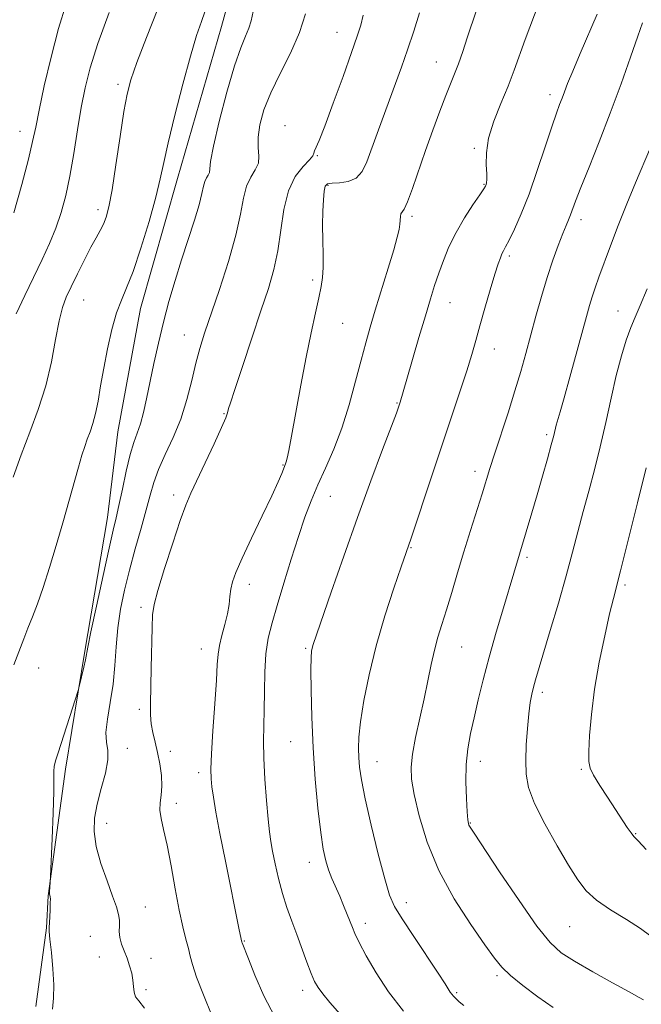
# Model space of a CAD drawing. Extents: x 2064800 to 2067700, y 312300 to 315200.
# Drawn here: x 2067070 to 2067219, y 313137 to 313372 of the extents above; entities that cross this region are included whole.
import ezdxf

# ---------------------------------------------------------------- set-up
doc = ezdxf.new("R2010")
doc.units = 0
doc.header["$MEASUREMENT"] = 0
for name, color, linetype, lineweight in [('DTM HARD BREAKLINE', 7, 'Continuous', 0), ('DTM SPOT ELEVATION', 2, 'Continuous', 13), ('INDEX CONTOUR', 41, 'Continuous', 13), ('INTERMEDIATE CONTOUR', 44, 'Continuous', 0)]:
    doc.layers.add(name, color=color, linetype=linetype, lineweight=lineweight)

msp = doc.modelspace()

# ---------------------------------------------------------------- linework, layer by layer
at = {"layer": 'DTM HARD BREAKLINE'}
msp.add_polyline3d([(2067207.82, 313611.24, 1235.87), (2067197.26, 313577.88, 1237.66), (2067180.72, 313544.07, 1240.48), (2067161.62, 313508.55, 1241.85), (2067148.03, 313483.29, 1241.93), (2067135.28, 313464.45, 1242.4), (2067132, 313425.56, 1242.23), (2067125.27, 313395.63, 1243.09), (2067118.52, 313370.83, 1242.92), (2067107.97, 313334.47, 1242.7), (2067099.11, 313303.26, 1242.79), (2067093.66, 313273.76, 1242.92), (2067091.17, 313253.24, 1243.34), (2067085.73, 313220.75, 1243.86), (2067081.13, 313192.97, 1244.33), (2067076.96, 313162.62, 1243.94), (2067076.56, 313154.93, 1243.94), (2067074.06, 313136.12, 1243.34)], dxfattribs=at)
at = {"layer": 'DTM SPOT ELEVATION'}
for p in [(2067146.15, 313369.47, 1247.2), (2067169.99, 313362.37, 1251.2), (2067093.73, 313356.98, 1239.6), (2067197.16, 313354.55, 1255.5), (2067133.75, 313347.07, 1247.3), (2067070.22, 313345.71, 1235.3), (2067179.06, 313341.7, 1253.8), (2067141.46, 313339.91, 1248.1), (2067144.01, 313332.79, 1250.2), (2067181.33, 313333.01, 1253.9), (2067088.94, 313326.99, 1239.5), (2067164.13, 313325.37, 1252.3), (2067204.63, 313324.6, 1258.5), (2067187.42, 313315.9, 1256.3), (2067140.36, 313310.13, 1249.7), (2067085.53, 313305.37, 1240.9), (2067173.2, 313304.71, 1254.8), (2067213.47, 313302.73, 1261.2), (2067147.52, 313299.76, 1250.9), (2067109.58, 313296.92, 1245.2), (2067183.88, 313293.62, 1256.7), (2067160.57, 313280.64, 1253.9), (2067119.14, 313278.11, 1247.9), (2067196.38, 313273.05, 1259.7), (2067133.24, 313265.81, 1249.9), (2067179.23, 313264.27, 1257.5), (2067107.05, 313258.63, 1247.6), (2067144.53, 313258.28, 1252.9), (2067163.9, 313246.02, 1256.1), (2067191.68, 313243.66, 1260.3), (2067125.17, 313237.2, 1250.5), (2067215.16, 313237.09, 1264.3), (2067099.25, 313231.68, 1247.7), (2067113.64, 313221.75, 1249.3), (2067138.7, 313221.88, 1253.8), (2067175.98, 313222.18, 1258.9), (2067074.76, 313217.17, 1242.78), (2067195.37, 313211.37, 1262.4), (2067098.79, 313207.26, 1247.7), (2067095.96, 313197.91, 1246.51), (2067135.09, 313199.52, 1253.1), (2067106.27, 313197.23, 1248.6), (2067155.75, 313194.78, 1256.8), (2067180.47, 313194.83, 1260.6), (2067204.7, 313192.87, 1263.8), (2067113.07, 313192.13, 1249.57), (2067107.68, 313184.77, 1248.5), (2067090.98, 313179.94, 1246.7), (2067178.12, 313180.07, 1260.1), (2067217.65, 313177.5, 1264.1), (2067139.53, 313170.65, 1253.4), (2067100.29, 313159.92, 1246.9), (2067162.78, 313160.98, 1256.6), (2067152.93, 313156.04, 1254.5), (2067201.92, 313155.18, 1261.1), (2067087.13, 313152.91, 1244.89), (2067123.95, 313151.8, 1250.1), (2067089.21, 313147.99, 1245.4), (2067101.66, 313147.6, 1246.5), (2067184.47, 313143.46, 1257.7), (2067100.46, 313140.14, 1246.2), (2067137.92, 313139.97, 1251.5), (2067174.85, 313139.41, 1256.2)]:
    msp.add_point(p, dxfattribs=at)
at = {"layer": 'INDEX CONTOUR'}
for points in [[(2067103.256, 313375.09, 1240), (2067100.57, 313368.207, 1240), (2067098.251, 313362.199, 1240), (2067096.773, 313358.044, 1240), (2067095.884, 313354.677, 1240), (2067095.15, 313350.518, 1240), (2067094.239, 313344.513, 1240), (2067093.226, 313337.71, 1240), (2067092.284, 313331.682, 1240), (2067091.539, 313327.616, 1240), (2067090.909, 313325.138, 1240), (2067090.263, 313323.494, 1240), (2067089.48, 313321.996, 1240), (2067088.485, 313320.257, 1240), (2067087.216, 313317.961, 1240), (2067085.659, 313314.942, 1240), (2067084.009, 313311.609, 1240), (2067082.506, 313308.52, 1240), (2067081.331, 313306.014, 1240), (2067080.41, 313303.545, 1240), (2067079.607, 313300.347, 1240), (2067078.783, 313295.877, 1240), (2067077.775, 313290.486, 1240), (2067076.424, 313284.749, 1240), (2067074.634, 313279.131, 1240), (2067072.58, 313273.655, 1240), (2067070.504, 313268.234, 1240), (2067068.628, 313262.894, 1240)], [(2067165.961, 313374.095, 1250), (2067164.527, 313369.699, 1250), (2067163.02, 313365.222, 1250), (2067161.588, 313361.09, 1250), (2067160.198, 313357.195, 1250), (2067158.769, 313353.285, 1250), (2067155.77, 313345.178, 1250), (2067153.331, 313338.456, 1250), (2067152.211, 313336.122, 1250), (2067150.77, 313334.551, 1250), (2067148.831, 313333.734, 1250), (2067146.739, 313333.43, 1250), (2067144.972, 313333.34, 1250), (2067143.886, 313333.167, 1250), (2067143.344, 313332.623, 1250), (2067143.085, 313331.422, 1250), (2067142.9, 313329.362, 1250), (2067142.77, 313326.575, 1250), (2067142.725, 313323.271, 1250), (2067142.778, 313319.692, 1250), (2067142.851, 313316.187, 1250), (2067142.852, 313313.136, 1250), (2067142.697, 313310.747, 1250), (2067142.35, 313308.544, 1250), (2067141.785, 313305.884, 1250), (2067140.987, 313302.23, 1250), (2067139.982, 313297.478, 1250), (2067138.807, 313291.634, 1250), (2067137.523, 313284.892, 1250), (2067135.267, 313272.711, 1250), (2067134.6, 313269.251, 1250), (2067134.216, 313267.437, 1250), (2067133.996, 313266.581, 1250), (2067133.834, 313266.068, 1250), (2067132.923, 313263.764, 1250), (2067132.059, 313261.752, 1250), (2067130.54, 313258.436, 1250), (2067128.262, 313253.65, 1250), (2067125.691, 313248.278, 1250), (2067123.437, 313243.473, 1250), (2067121.965, 313240.094, 1250), (2067121.16, 313237.832, 1250), (2067120.763, 313236.087, 1250), (2067120.532, 313234.337, 1250), (2067120.302, 313232.4, 1250), (2067119.924, 313230.172, 1250), (2067119.31, 313227.62, 1250), (2067118.607, 313224.987, 1250), (2067118.018, 313222.583, 1250), (2067117.686, 313220.513, 1250), (2067117.498, 313218.044, 1250), (2067117.276, 313214.237, 1250), (2067116.898, 313208.565, 1250), (2067116.459, 313202.164, 1250), (2067116.107, 313196.582, 1250), (2067115.96, 313192.943, 1250), (2067116.012, 313190.66, 1250), (2067116.224, 313188.725, 1250), (2067116.584, 313186.227, 1250), (2067117.177, 313182.646, 1250), (2067118.116, 313177.562, 1250), (2067119.435, 313170.882, 1250), (2067122.767, 313154.491, 1250), (2067123.367, 313151.508, 1250), (2067123.436, 313151.316, 1250), (2067124.934, 313147.487, 1250), (2067126.488, 313143.568, 1250), (2067128.637, 313138.672, 1250), (2067131.284, 313133.637, 1250)], [(2067221.263, 313341.888, 1260), (2067217.636, 313333.427, 1260), (2067215.542, 313328.363, 1260), (2067213.516, 313323.187, 1260), (2067211.673, 313318.284, 1260), (2067208.899, 313310.765, 1260), (2067207.975, 313308.221, 1260), (2067207.247, 313306.094, 1260), (2067206.607, 313304.015, 1260), (2067205.878, 313301.417, 1260), (2067201.924, 313286.854, 1260), (2067200.554, 313281.887, 1260), (2067199.615, 313278.551, 1260), (2067198.684, 313275.312, 1260), (2067198.057, 313272.844, 1260), (2067197.471, 313270.628, 1260), (2067196.544, 313267.273, 1260), (2067195.368, 313263.112, 1260), (2067194.087, 313258.646, 1260), (2067192.838, 313254.343, 1260), (2067188.531, 313239.865, 1260), (2067186.014, 313231.57, 1260), (2067184.275, 313225.74, 1260), (2067182.583, 313219.777, 1260), (2067181.167, 313214.34, 1260), (2067180.01, 313209.515, 1260), (2067179.03, 313205.256, 1260), (2067178.174, 313201.463, 1260), (2067177.503, 313197.842, 1260), (2067177.099, 313194.048, 1260), (2067177.012, 313189.906, 1260), (2067177.139, 313185.913, 1260), (2067177.336, 313182.736, 1260), (2067177.493, 313180.843, 1260), (2067177.622, 313179.938, 1260), (2067177.759, 313179.526, 1260), (2067178.045, 313179.036, 1260), (2067179.002, 313177.579, 1260), (2067185.114, 313168.347, 1260), (2067189.755, 313161.455, 1260), (2067194.039, 313155.358, 1260), (2067197.189, 313151.41, 1260), (2067199.855, 313148.977, 1260), (2067203.047, 313146.928, 1260), (2067207.409, 313144.422, 1260), (2067212.156, 313141.77, 1260), (2067216.142, 313139.576, 1260), (2067218.515, 313138.287, 1260), (2067219.588, 313137.72, 1260)]]:
    msp.add_polyline3d(points, dxfattribs=at)
at = {"layer": 'INTERMEDIATE CONTOUR'}
for points in [[(2067081.305, 313376.305, 1236), (2067079.48, 313370.363, 1236), (2067077.684, 313363.506, 1236), (2067076.078, 313356.62, 1236), (2067074.828, 313350.805, 1236), (2067074.003, 313346.729, 1236), (2067073.283, 313343.318, 1236), (2067072.255, 313339.064, 1236), (2067070.651, 313332.992, 1236), (2067068.8, 313326.25, 1236)], [(2067179.536, 313374.793, 1252), (2067177.36, 313368.114, 1252), (2067176.268, 313364.82, 1252), (2067175.25, 313361.908, 1252), (2067174.331, 313359.513, 1252), (2067172.226, 313354.348, 1252), (2067170.757, 313350.56, 1252), (2067169.076, 313346.039, 1252), (2067167.339, 313341.16, 1252), (2067164.244, 313332.046, 1252), (2067163.081, 313328.867, 1252), (2067162.27, 313327.126, 1252), (2067161.487, 313325.957, 1252), (2067161.362, 313325.345, 1252), (2067161.229, 313323.46, 1252), (2067161.037, 313322.231, 1252), (2067160.591, 313320.378, 1252), (2067159.739, 313317.383, 1252), (2067158.409, 313312.963, 1252), (2067155.321, 313302.876, 1252), (2067154.095, 313298.797, 1252), (2067153.033, 313295.085, 1252), (2067151.929, 313290.958, 1252), (2067150.61, 313285.872, 1252), (2067149.061, 313280.215, 1252), (2067147.3, 313274.612, 1252), (2067145.37, 313269.562, 1252), (2067143.408, 313265.072, 1252), (2067141.572, 313261.021, 1252), (2067139.966, 313257.232, 1252), (2067138.474, 313253.288, 1252), (2067136.923, 313248.713, 1252), (2067135.205, 313243.242, 1252), (2067133.454, 313237.467, 1252), (2067131.872, 313232.191, 1252), (2067130.62, 313227.967, 1252), (2067129.718, 313224.336, 1252), (2067129.151, 313220.584, 1252), (2067128.88, 313216.212, 1252), (2067128.788, 313211.552, 1252), (2067128.738, 313207.144, 1252), (2067128.635, 313203.333, 1252), (2067128.553, 313199.681, 1252), (2067128.61, 313195.554, 1252), (2067128.878, 313190.578, 1252), (2067129.277, 313185.415, 1252), (2067129.682, 313180.985, 1252), (2067130.008, 313177.914, 1252), (2067130.327, 313175.643, 1252), (2067130.749, 313173.315, 1252), (2067131.362, 313170.287, 1252), (2067132.154, 313166.761, 1252), (2067133.096, 313163.155, 1252), (2067134.156, 313159.782, 1252), (2067135.31, 313156.56, 1252), (2067136.533, 313153.304, 1252), (2067138.98, 313146.704, 1252), (2067140, 313144.022, 1252), (2067140.806, 313142.113, 1252), (2067141.626, 313140.635, 1252), (2067142.757, 313139.103, 1252), (2067144.457, 313137.086, 1252), (2067150.002, 313130.755, 1252)], [(2067194.54, 313376.587, 1254), (2067191.222, 313367.735, 1254), (2067188.585, 313360.369, 1254), (2067187.127, 313356.572, 1254), (2067185.4, 313352.412, 1254), (2067183.71, 313348.131, 1254), (2067182.46, 313344.08, 1254), (2067181.933, 313340.562, 1254), (2067181.91, 313337.702, 1254), (2067182.051, 313335.577, 1254), (2067182.08, 313334.215, 1254), (2067181.999, 313333.431, 1254), (2067181.875, 313332.994, 1254), (2067181.719, 313332.635, 1254), (2067181.309, 313331.965, 1254), (2067180.367, 313330.56, 1254), (2067178.727, 313328.138, 1254), (2067176.691, 313324.977, 1254), (2067174.666, 313321.499, 1254), (2067172.982, 313318.065, 1254), (2067171.632, 313314.788, 1254), (2067170.525, 313311.721, 1254), (2067169.554, 313308.819, 1254), (2067168.552, 313305.622, 1254), (2067167.333, 313301.569, 1254), (2067165.802, 313296.384, 1254), (2067162.872, 313286.343, 1254), (2067161.31, 313280.86, 1254), (2067161.081, 313280.152, 1254), (2067160.907, 313279.655, 1254), (2067160.391, 313278.259, 1254), (2067157.086, 313269.522, 1254), (2067154.272, 313262.001, 1254), (2067151.061, 313253.218, 1254), (2067147.777, 313243.958, 1254), (2067144.791, 313235.359, 1254), (2067140.484, 313222.774, 1254), (2067140.23, 313221.937, 1254), (2067140.077, 313221.175, 1254), (2067139.977, 313219.699, 1254), (2067139.937, 313216.759, 1254), (2067139.972, 313211.845, 1254), (2067140.125, 313205.393, 1254), (2067140.448, 313198.075, 1254), (2067140.968, 313190.568, 1254), (2067141.607, 313183.576, 1254), (2067142.262, 313177.806, 1254), (2067142.862, 313173.743, 1254), (2067143.457, 313170.964, 1254), (2067144.132, 313168.823, 1254), (2067144.943, 313166.775, 1254), (2067146.814, 313162.52, 1254), (2067147.752, 313160.289, 1254), (2067148.604, 313158.17, 1254), (2067149.841, 313154.998, 1254), (2067150.466, 313153.557, 1254), (2067151.486, 313151.446, 1254), (2067153.155, 313148.228, 1254), (2067155.506, 313144.142, 1254), (2067158.513, 313139.596, 1254), (2067162.083, 313134.984, 1254)], [(2067114.528, 313374.373, 1242), (2067113.689, 313372.079, 1242), (2067112.544, 313368.728, 1242), (2067111.045, 313363.777, 1242), (2067109.209, 313357.021, 1242), (2067107.324, 313349.603, 1242), (2067105.746, 313343.007, 1242), (2067104.694, 313338.231, 1242), (2067103.854, 313334.354, 1242), (2067102.775, 313329.975, 1242), (2067101.146, 313324.146, 1242), (2067099.202, 313317.752, 1242), (2067097.319, 313312.135, 1242), (2067095.781, 313308.225, 1242), (2067094.524, 313305.313, 1242), (2067093.393, 313302.279, 1242), (2067092.275, 313298.292, 1242), (2067091.213, 313293.659, 1242), (2067090.289, 313288.98, 1242), (2067089.555, 313284.757, 1242), (2067088.942, 313281.12, 1242), (2067088.348, 313278.108, 1242), (2067087.701, 313275.715, 1242), (2067087.023, 313273.76, 1242), (2067086.364, 313272.019, 1242), (2067085.749, 313270.249, 1242), (2067085.089, 313268.128, 1242), (2067084.271, 313265.317, 1242), (2067080.485, 313251.922, 1242), (2067078.931, 313246.523, 1242), (2067077.35, 313241.228, 1242), (2067075.831, 313236.473, 1242), (2067074.444, 313232.576, 1242), (2067073.207, 313229.402, 1242), (2067072.119, 313226.705, 1242), (2067071.144, 313224.196, 1242), (2067068.777, 313217.961, 1242)], [(2067091.611, 313374.222, 1238), (2067088.904, 313366.77, 1238), (2067087.03, 313360.914, 1238), (2067085.821, 313356.127, 1238), (2067084.928, 313351.417, 1238), (2067084.054, 313346.059, 1238), (2067083.143, 313340.386, 1238), (2067082.193, 313334.996, 1238), (2067081.192, 313330.339, 1238), (2067080.082, 313326.282, 1238), (2067078.799, 313322.543, 1238), (2067077.285, 313318.86, 1238), (2067075.534, 313315.041, 1238), (2067071.38, 313306.412, 1238), (2067069.308, 313301.98, 1238)], [(2067126.075, 313374.401, 1244), (2067125.609, 313372.214, 1244), (2067125.068, 313370.408, 1244), (2067124.271, 313368.493, 1244), (2067123.144, 313365.749, 1244), (2067121.642, 313361.401, 1244), (2067119.796, 313355.086, 1244), (2067117.957, 313348.098, 1244), (2067116.555, 313342.146, 1244), (2067115.884, 313338.504, 1244), (2067115.6, 313335.888, 1244), (2067115.309, 313335.262, 1244), (2067114.884, 313334.587, 1244), (2067114.481, 313333.741, 1244), (2067114.187, 313332.573, 1244), (2067113.828, 313330.811, 1244), (2067113.161, 313328.155, 1244), (2067112.02, 313324.416, 1244), (2067108.93, 313314.967, 1244), (2067107.371, 313309.992, 1244), (2067105.914, 313305.01, 1244), (2067104.579, 313299.997, 1244), (2067103.382, 313294.971, 1244), (2067102.321, 313290.106, 1244), (2067100.584, 313281.685, 1244), (2067099.844, 313278.355, 1244), (2067099.116, 313275.635, 1244), (2067098.349, 313273.429, 1244), (2067097.526, 313271.201, 1244), (2067096.636, 313268.31, 1244), (2067095.688, 313264.365, 1244), (2067094.759, 313259.998, 1244), (2067093.944, 313256.091, 1244), (2067093.28, 313253.153, 1244), (2067092.574, 313250.195, 1244), (2067091.571, 313245.855, 1244), (2067090.131, 313239.318, 1244), (2067088.552, 313231.985, 1244), (2067087.248, 313225.805, 1244), (2067086.51, 313222.189, 1244), (2067085.901, 313219.109, 1244), (2067085.512, 313217.371, 1244), (2067084.423, 313212.771, 1244), (2067084.145, 313211.814, 1244), (2067079.363, 313196.879, 1244), (2067078.765, 313194.917, 1244), (2067078.437, 313193.561, 1244), (2067078.332, 313192.477, 1244), (2067078.337, 313190.825, 1244), (2067078.317, 313187.636, 1244), (2067078.172, 313182.394, 1244), (2067077.958, 313176.374, 1244), (2067077.591, 313167.226, 1244), (2067077.4, 313164.593, 1244), (2067077.349, 313163.64, 1244), (2067077.346, 313163.043, 1244), (2067077.38, 313162.727, 1244), (2067077.487, 313162.332, 1244), (2067077.519, 313161.864, 1244), (2067077.512, 313160.899, 1244), (2067077.452, 313159.322, 1244), (2067077.36, 313157.511, 1244), (2067077.202, 313155.008, 1244), (2067077.228, 313154.022, 1244), (2067077.41, 313152.217, 1244), (2067077.768, 313149.069, 1244), (2067078.146, 313145.143, 1244), (2067078.345, 313141.28, 1244), (2067078.24, 313138.115, 1244), (2067078.009, 313135.45, 1244)], [(2067138.595, 313373.918, 1246), (2067137.159, 313369.371, 1246), (2067135.017, 313364.497, 1246), (2067132.558, 313359.6, 1246), (2067130.298, 313354.976, 1246), (2067128.654, 313350.867, 1246), (2067127.66, 313347.32, 1246), (2067127.254, 313344.326, 1246), (2067127.315, 313341.855, 1246), (2067127.483, 313339.811, 1246), (2067127.339, 313338.071, 1246), (2067126.601, 313336.48, 1246), (2067125.522, 313334.766, 1246), (2067124.498, 313332.619, 1246), (2067123.783, 313329.743, 1246), (2067123.085, 313325.891, 1246), (2067121.973, 313320.831, 1246), (2067120.169, 313314.542, 1246), (2067118.008, 313307.878, 1246), (2067114.444, 313297.365, 1246), (2067113.309, 313293.74, 1246), (2067112.354, 313290.184, 1246), (2067111.373, 313286.051, 1246), (2067110.22, 313281.484, 1246), (2067108.76, 313276.825, 1246), (2067106.942, 313272.379, 1246), (2067105.038, 313268.302, 1246), (2067103.399, 313264.711, 1246), (2067102.262, 313261.615, 1246), (2067101.404, 313258.578, 1246), (2067100.486, 313255.052, 1246), (2067099.259, 313250.659, 1246), (2067097.846, 313245.697, 1246), (2067096.458, 313240.632, 1246), (2067095.277, 313235.831, 1246), (2067094.35, 313231.259, 1246), (2067093.694, 313226.781, 1246), (2067093.289, 313222.29, 1246), (2067092.968, 313217.787, 1246), (2067092.53, 313213.304, 1246), (2067091.86, 313208.921, 1246), (2067091.189, 313204.936, 1246), (2067090.837, 313201.699, 1246), (2067090.991, 313199.381, 1246), (2067091.309, 313197.437, 1246), (2067091.32, 313195.143, 1246), (2067090.694, 313191.984, 1246), (2067089.687, 313188.284, 1246), (2067088.7, 313184.576, 1246), (2067088.081, 313181.234, 1246), (2067087.98, 313177.999, 1246), (2067088.495, 313174.453, 1246), (2067089.637, 313170.355, 1246), (2067091.087, 313166.171, 1246), (2067092.435, 313162.549, 1246), (2067093.359, 313159.956, 1246), (2067093.872, 313158.165, 1246), (2067094.072, 313156.771, 1246), (2067094.068, 313155.433, 1246), (2067094.036, 313154.054, 1246), (2067094.161, 313152.601, 1246), (2067094.578, 313151.048, 1246), (2067095.199, 313149.399, 1246), (2067095.882, 313147.662, 1246), (2067096.502, 313145.862, 1246), (2067096.993, 313144.071, 1246), (2067097.306, 313142.375, 1246), (2067097.437, 313140.851, 1246), (2067097.563, 313139.53, 1246), (2067097.906, 313138.434, 1246), (2067098.677, 313137.416, 1246), (2067100.042, 313135.658, 1246)], [(2067152.459, 313373.576, 1248), (2067151.856, 313371.164, 1248), (2067151.026, 313368.524, 1248), (2067149.666, 313364.63, 1248), (2067147.614, 313358.89, 1248), (2067145.281, 313352.462, 1248), (2067143.223, 313346.939, 1248), (2067141.865, 313343.515, 1248), (2067140.801, 313341.037, 1248), (2067140.653, 313340.508, 1248), (2067140.354, 313339.877, 1248), (2067139.549, 313338.887, 1248), (2067138.031, 313337.295, 1248), (2067136.177, 313334.895, 1248), (2067134.514, 313331.497, 1248), (2067133.425, 313327.046, 1248), (2067132.709, 313322.035, 1248), (2067132.024, 313317.098, 1248), (2067131.072, 313312.633, 1248), (2067129.739, 313308.103, 1248), (2067127.957, 313302.748, 1248), (2067125.748, 313296.163, 1248), (2067123.498, 313289.412, 1248), (2067121.682, 313283.921, 1248), (2067120.644, 313280.729, 1248), (2067120.214, 313279.32, 1248), (2067119.956, 313278.272, 1248), (2067119.53, 313277.135, 1248), (2067118.512, 313274.782, 1248), (2067116.741, 313270.902, 1248), (2067114.608, 313266.313, 1248), (2067111.191, 313259.021, 1248), (2067110.003, 313256.21, 1248), (2067108.638, 313252.474, 1248), (2067106.818, 313247.054, 1248), (2067104.868, 313240.988, 1248), (2067103.268, 313235.763, 1248), (2067102.367, 313232.381, 1248), (2067102.006, 313229.907, 1248), (2067101.899, 313226.92, 1248), (2067101.702, 313217.164, 1248), (2067101.496, 313208.635, 1248), (2067101.495, 313206.001, 1248), (2067101.67, 313203.845, 1248), (2067102.07, 313201.714, 1248), (2067102.619, 313199.445, 1248), (2067103.21, 313196.948, 1248), (2067103.736, 313194.194, 1248), (2067104.102, 313191.404, 1248), (2067104.215, 313188.857, 1248), (2067104.041, 313186.745, 1248), (2067103.785, 313184.917, 1248), (2067103.712, 313183.132, 1248), (2067104.021, 313181.116, 1248), (2067104.655, 313178.47, 1248), (2067105.491, 313174.762, 1248), (2067106.421, 313169.79, 1248), (2067107.384, 313164.268, 1248), (2067108.335, 313159.145, 1248), (2067109.225, 313155.158, 1248), (2067109.996, 313152.213, 1248), (2067110.586, 313150.008, 1248), (2067111.003, 313148.181, 1248), (2067111.527, 313146.122, 1248), (2067112.506, 313143.16, 1248), (2067114.157, 313138.885, 1248), (2067116.184, 313133.939, 1248)], [(2067208.491, 313373.776, 1256), (2067204.407, 313364.359, 1256), (2067202.606, 313360.157, 1256), (2067201.383, 313357.176, 1256), (2067200.61, 313355.163, 1256), (2067200.052, 313353.657, 1256), (2067199.484, 313352.166, 1256), (2067198.728, 313350.098, 1256), (2067197.611, 313346.833, 1256), (2067196.031, 313342.012, 1256), (2067194.139, 313336.322, 1256), (2067192.155, 313330.713, 1256), (2067190.28, 313325.977, 1256), (2067188.649, 313322.287, 1256), (2067187.379, 313319.656, 1256), (2067186.543, 313318.032, 1256), (2067186.022, 313317.071, 1256), (2067185.655, 313316.357, 1256), (2067185.281, 313315.471, 1256), (2067184.767, 313313.993, 1256), (2067183.987, 313311.494, 1256), (2067182.875, 313307.755, 1256), (2067181.602, 313303.37, 1256), (2067180.403, 313299.143, 1256), (2067179.421, 313295.614, 1256), (2067178.468, 313292.282, 1256), (2067177.268, 313288.383, 1256), (2067175.614, 313283.331, 1256), (2067171.27, 313270.389, 1256), (2067168.876, 313263.188, 1256), (2067163.955, 313248.297, 1256), (2067161.549, 313241.382, 1256), (2067159.786, 313236.272, 1256), (2067157.63, 313229.676, 1256), (2067155.522, 313222.502, 1256), (2067153.831, 313215.573, 1256), (2067152.604, 313209.374, 1256), (2067151.813, 313204.307, 1256), (2067151.414, 313200.618, 1256), (2067151.307, 313197.933, 1256), (2067151.378, 313195.721, 1256), (2067151.564, 313193.425, 1256), (2067152.008, 313190.366, 1256), (2067152.906, 313185.835, 1256), (2067154.354, 313179.507, 1256), (2067156.05, 313172.582, 1256), (2067157.597, 313166.641, 1256), (2067158.758, 313162.766, 1256), (2067159.952, 313160.046, 1256), (2067161.759, 313157.072, 1256), (2067164.529, 313152.862, 1256), (2067170.388, 313144.078, 1256), (2067172.05, 313141.53, 1256), (2067173.305, 313139.542, 1256), (2067173.676, 313139.039, 1256), (2067174.053, 313138.594, 1256), (2067174.433, 313138.195, 1256), (2067174.841, 313137.797, 1256), (2067175.461, 313137.232, 1256), (2067176.509, 313136.303, 1256)], [(2067219.329, 313371.745, 1258), (2067218.191, 313368.563, 1258), (2067216.441, 313363.523, 1258), (2067214.181, 313357.097, 1258), (2067211.619, 313350.084, 1258), (2067208.973, 313343.236, 1258), (2067206.525, 313337.123, 1258), (2067204.567, 313332.274, 1258), (2067203.306, 313329.035, 1258), (2067202.082, 313325.712, 1258), (2067201.616, 313324.557, 1258), (2067201.036, 313323.179, 1258), (2067200.238, 313321.224, 1258), (2067199.156, 313318.421, 1258), (2067197.872, 313314.856, 1258), (2067196.496, 313310.7, 1258), (2067195.132, 313306.139, 1258), (2067193.817, 313301.429, 1258), (2067191.411, 313292.535, 1258), (2067190.196, 313288.236, 1258), (2067188.79, 313283.557, 1258), (2067187.118, 313278.297, 1258), (2067183.877, 313268.393, 1258), (2067182.771, 313264.942, 1258), (2067180.901, 313258.929, 1258), (2067178.139, 313250.129, 1258), (2067176.57, 313245.04, 1258), (2067175.051, 313239.989, 1258), (2067173.64, 313235.248, 1258), (2067172.376, 313231.075, 1258), (2067171.285, 313227.611, 1258), (2067170.34, 313224.548, 1258), (2067169.502, 313221.465, 1258), (2067168.724, 313218.01, 1258), (2067167.929, 313214.113, 1258), (2067167.033, 313209.779, 1258), (2067164.999, 313200.493, 1258), (2067164.237, 313196.509, 1258), (2067163.896, 313193.42, 1258), (2067164.033, 313190.52, 1258), (2067164.668, 313186.855, 1258), (2067165.854, 313181.73, 1258), (2067167.748, 313175.471, 1258), (2067170.537, 313168.654, 1258), (2067174.24, 313161.873, 1258), (2067178.203, 313155.74, 1258), (2067181.605, 313150.877, 1258), (2067183.904, 313147.661, 1258), (2067185.663, 313145.49, 1258), (2067187.724, 313143.516, 1258), (2067190.696, 313141.096, 1258), (2067194.275, 313138.419, 1258), (2067197.921, 313135.88, 1258)], [(2067220.411, 313308.001, 1262), (2067218.76, 313303.98, 1262), (2067217.557, 313301.245, 1262), (2067216.526, 313298.784, 1262), (2067215.441, 313295.745, 1262), (2067214.276, 313291.924, 1262), (2067213.057, 313287.28, 1262), (2067211.802, 313281.853, 1262), (2067210.512, 313276.001, 1262), (2067209.183, 313270.163, 1262), (2067207.818, 313264.688, 1262), (2067206.457, 313259.567, 1262), (2067205.149, 313254.702, 1262), (2067202.597, 313244.927, 1262), (2067201.049, 313239.243, 1262), (2067199.182, 313232.718, 1262), (2067197.246, 313226.153, 1262), (2067193.713, 313214.358, 1262), (2067193.224, 313212.606, 1262), (2067192.81, 313210.914, 1262), (2067192.432, 313208.896, 1262), (2067192.077, 313206.226, 1262), (2067191.746, 313202.725, 1262), (2067191.484, 313198.808, 1262), (2067191.353, 313195.038, 1262), (2067191.451, 313191.774, 1262), (2067192.059, 313188.554, 1262), (2067193.499, 313184.716, 1262), (2067195.929, 313179.853, 1262), (2067198.858, 313174.615, 1262), (2067201.633, 313169.915, 1262), (2067203.813, 313166.42, 1262), (2067205.828, 313163.826, 1262), (2067208.32, 313161.584, 1262), (2067211.701, 313159.27, 1262), (2067215.458, 313156.95, 1262), (2067218.848, 313154.81, 1262), (2067221.349, 313152.977, 1262)], [(2067220.229, 313265.127, 1264), (2067218.116, 313256.725, 1264), (2067215.339, 313245.532, 1264), (2067214.055, 313240.423, 1264), (2067212.342, 313233.797, 1264), (2067211.453, 313230.144, 1264), (2067210.269, 313224.92, 1264), (2067208.973, 313218.617, 1264), (2067207.84, 313212.078, 1264), (2067207.084, 313206.061, 1264), (2067206.663, 313200.987, 1264), (2067206.475, 313197.187, 1264), (2067206.467, 313194.801, 1264), (2067206.784, 313193.18, 1264), (2067207.63, 313191.477, 1264), (2067209.109, 313189.067, 1264), (2067210.961, 313186.202, 1264), (2067215.688, 313179.011, 1264), (2067216.604, 313177.673, 1264), (2067217.279, 313176.807, 1264), (2067218.252, 313175.747, 1264), (2067220.166, 313173.687, 1264)]]:
    msp.add_polyline3d(points, dxfattribs=at)

doc.saveas('drawing.dxf')
